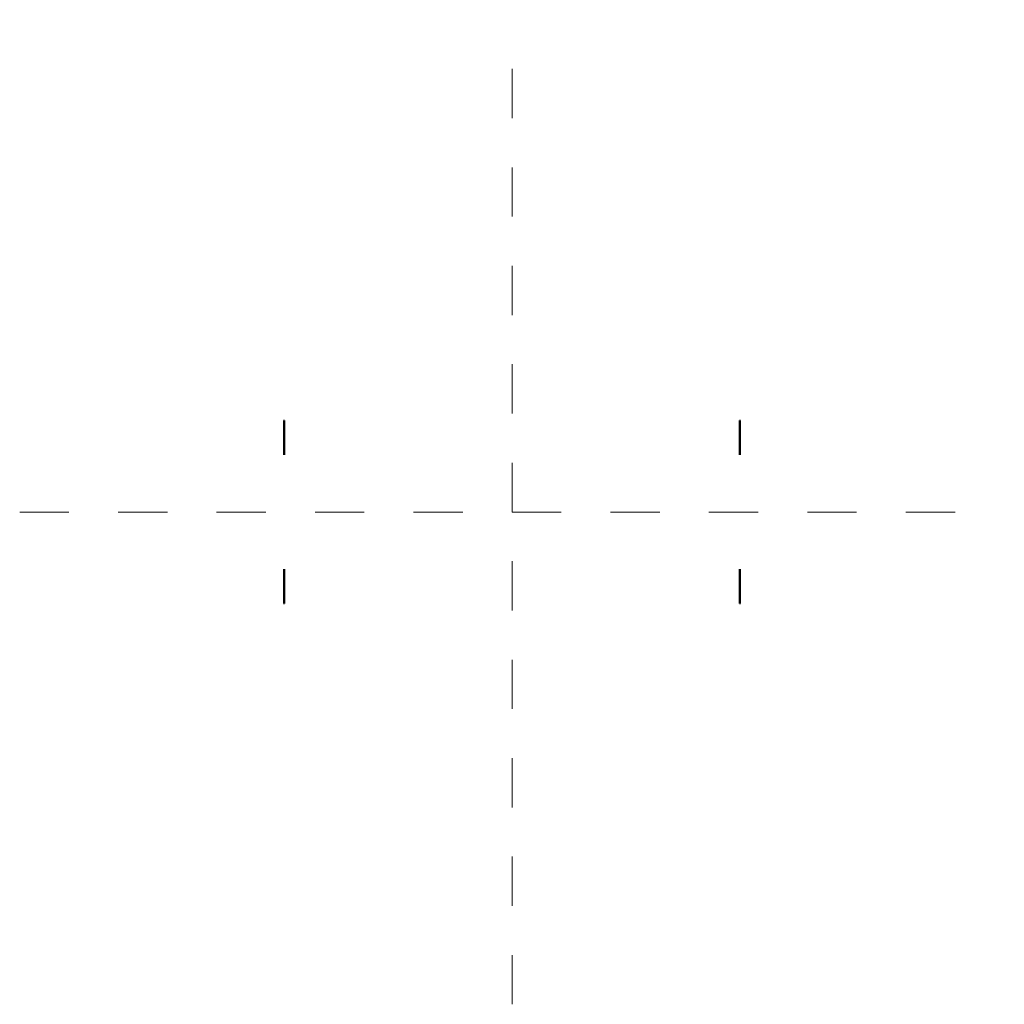
# Model space of a CAD drawing. Units: metres. Extents: x -1 to 1, y -1 to 1.
import ezdxf

# ---------------------------------------------------------------- set-up
doc = ezdxf.new("R2010")
doc.units = ezdxf.units.M
doc.linetypes.add('PHANTOM2_S8', pattern=[0.13, 0.05, -0.04, 0, -0.04])
doc.layers.add('Montage Konstruktion', color=134, linetype='Continuous', lineweight=50)
doc.layers.add('Standard', color=7, linetype='Continuous', lineweight=13)

msp = doc.modelspace()

# ---------------------------------------------------------------- linework, layer by layer
at = {"layer": 'Montage Konstruktion', "color": 7, "transparency": 33554687}
for p, q in [((-0.4625, 0.186, 0.885), (-0.4635, 0.186, 0.885)), ((-0.4625, 0.186, 0.885), (-0.4625, 0.116, 0.955)), ((0.4625, 0.186, 0.885), (0.4635, 0.186, 0.885)), ((0.4625, 0.186, 0.885), (0.4625, 0.116, 0.955)), ((-0.4625, -0.186, 0.885), (-0.4625, -0.116, 0.955)), ((0.4625, -0.186, 0.885), (0.4625, -0.116, 0.955)), ((-0.4625, -0.186, 0.885), (-0.4635, -0.186, 0.885)), ((0.4625, -0.186, 0.885), (0.4635, -0.186, 0.885))]:
    msp.add_line(p, q, dxfattribs=at)
at = {"layer": 'Standard', "color": 7, "linetype": 'PHANTOM2_S8', "lineweight": 13, "transparency": 33554687}
for p, q in [((0, -1), (0, 1)), ((-1, 0), (1, 0)), ((0, 0, -0.0649), (0, 0, 1.8851))]:
    msp.add_line(p, q, dxfattribs=at)

doc.saveas('drawing.dxf')
